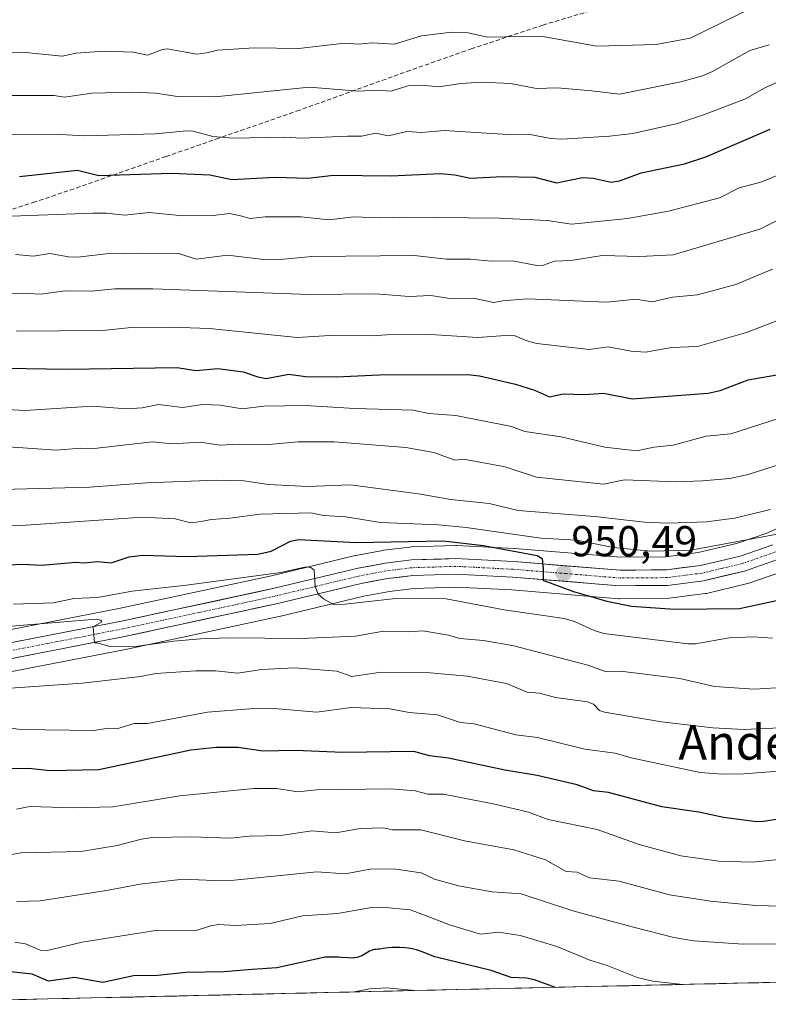
# Model space of a CAD drawing. Units: metres. Extents: x 654684 to 658137, y 4753309 to 4755700.
# Drawn here: x 656777 to 656951, y 4753354 to 4753582 of the extents above; entities that cross this region are included whole.
import ezdxf
from ezdxf.enums import TextEntityAlignment as Align

# ---------------------------------------------------------------- set-up
doc = ezdxf.new("R2010")
doc.units = ezdxf.units.M
doc.header["$MEASUREMENT"] = 0
doc.linetypes.add('TRAZO_Y_PUNTO', pattern=[1, 0.5, -0.25, 0, -0.25])
doc.linetypes.add('TRAZOSX2', pattern=[1.5, 1, -0.5])
for name, color, linetype, lineweight in [('Arbolado forestal CxS', 92, 'Continuous', 0), ('Carretera de calzada única', 19, 'Continuous', 13), ('Carretera de calzada única Cxs', 19, 'Continuous', 13), ('Carretera de calzada única eje', 19, 'TRAZO_Y_PUNTO', 0), ('Carátula', 7, 'Continuous', 5), ('Curva de nivel maestra', 36, 'Continuous', 30), ('Curva de nivel normal', 36, 'Continuous', 0), ('Municipio CxS', 142, 'Continuous', 0), ('Núcleo urbano CxS', 19, 'Continuous', 0), ('Punto de cota en terreno', 7, 'Continuous', 0), ('Rótulo de punto de cota en terreno', 19, 'Continuous', 0), ('Senda', 19, 'TRAZOSX2', 0), ('Texto cartográfico', 19, 'Continuous', 0)]:
    doc.layers.add(name, color=color, linetype=linetype, lineweight=lineweight)
doc.styles.add('Arial', font='txt', dxfattribs={"height": 0.2})

# ---------------------------------------------------------------- blocks, each defined once
blk = doc.blocks.new('*U155')
at = {"layer": 'Arbolado forestal CxS', "color": 92, "linetype": 'Continuous', "lineweight": 0}
for points in [[(656958.86, 4753467.2, 955.55), (656950.63, 4753463.35, 954.97), (656943.35, 4753460.81, 954.2), (656934.52, 4753458.73, 953.66), (656926.95, 4753457.75, 953.04), (656916.56, 4753457.66, 952.06), (656891.98, 4753459.67, 949.79), (656891.89, 4753459.68, 949.78), (656878.53, 4753460.36, 948.56), (656878.38, 4753460.36, 948.54), (656878.29, 4753460.36, 948.54), (656867.97, 4753460.04, 947.62), (656867.69, 4753460.02, 947.6), (656861.6, 4753459.27, 946.99), (656861.43, 4753459.24, 946.97), (656855.15, 4753458.07, 946.43), (656855, 4753458.04, 946.42), (656835.61, 4753453.4, 944.42), (656800.27, 4753445.79, 940.72), (656765.35, 4753439.01, 937.75)], [(656767.44, 4753429.64, 934.24), (656802.19, 4753436.39, 936.88), (656837.7, 4753444.03, 941.03), (656837.77, 4753444.04, 941.04), (656857.07, 4753448.66, 943.09), (656862.98, 4753449.76, 943.5), (656868.58, 4753450.46, 943.96), (656878.31, 4753450.76, 944.94), (656891.3, 4753450.1, 946.11), (656916.08, 4753448.07, 948.41), (656916.33, 4753448.06, 948.44), (656927.43, 4753448.15, 949.25), (656927.8, 4753448.18, 949.27), (656936.11, 4753449.26, 949.84), (656936.24, 4753449.28, 949.85), (656936.41, 4753449.31, 949.87), (656945.89, 4753451.55, 950.83), (656946.19, 4753451.64, 950.86), (656954.13, 4753454.4, 951.43)], [(657105.03, 4753362.72, 881.85), (656729.59, 4753354.15, 900.02)]]:
    blk.add_polyline3d(points, dxfattribs=at)
blk = doc.blocks.new('*U196')
at = {"layer": 'Curva de nivel normal', "color": 36, "linetype": 'Continuous', "lineweight": 0}
blk.add_polyline3d([(656767.83, 4753441.07, 940), (656795.02, 4753443.35, 940), (656796.09, 4753443.13, 940), (656796.3, 4753442.7, 940), (656794.36, 4753441.57, 940), (656794.61, 4753437.82, 940), (656795.24, 4753437.84, 940), (656798.15, 4753436.98, 940), (656804.68, 4753437.1, 940), (656812.9, 4753438.25, 940), (656819.17, 4753438.74, 940), (656825.67, 4753438.98, 940), (656842.54, 4753438.88, 940), (656855.12, 4753439.43, 940), (656861.59, 4753440.58, 940), (656867.36, 4753440.37, 940), (656870.73, 4753440.66, 940), (656876.61, 4753439.64, 940), (656879.25, 4753438.84, 940), (656884.72, 4753438.42, 940), (656891.82, 4753437.16, 940), (656908.93, 4753432.66, 940), (656912.99, 4753431.19, 940), (656916.5, 4753431.28, 940), (656930.23, 4753429.56, 940), (656938.29, 4753427.72, 940), (656947.47, 4753427.14, 940), (656957.64, 4753427.77, 940)], dxfattribs=at)
blk = doc.blocks.new('*U198')
at = {"layer": 'Curva de nivel normal', "color": 36, "linetype": 'Continuous', "lineweight": 0}
blk.add_polyline3d([(656776.54, 4753399.35, 920), (656779.66, 4753399.92, 920), (656789.8, 4753399.62, 920), (656798.88, 4753399.91, 920), (656814.4, 4753402.46, 920), (656831.54, 4753404.16, 920), (656836.83, 4753404.09, 920), (656841.75, 4753403.32, 920), (656846.07, 4753403.79, 920), (656863.36, 4753404.05, 920), (656868.94, 4753403.55, 920), (656871.89, 4753402.8, 920), (656875.49, 4753402.83, 920), (656887.35, 4753400.52, 920), (656895.15, 4753398.68, 920), (656899.73, 4753396.94, 920), (656911.08, 4753394.6, 920), (656920.84, 4753391.15, 920), (656930.44, 4753388.56, 920), (656939.26, 4753387.27, 920), (656947.02, 4753387.04, 920), (656960.88, 4753388.48, 920)], dxfattribs=at)
blk = doc.blocks.new('*U201')
at = {"layer": 'Curva de nivel normal', "color": 36, "linetype": 'Continuous', "lineweight": 0}
blk.add_polyline3d([(656953.42, 4753418.16, 935), (656945.15, 4753417.8, 935), (656937.85, 4753418.17, 935), (656926, 4753419.55, 935), (656912.75, 4753421.8, 935), (656911.6, 4753422.19, 935), (656910.25, 4753423.63, 935), (656908.87, 4753424.15, 935), (656901.44, 4753425.18, 935), (656897.71, 4753426.17, 935), (656894.86, 4753426.43, 935), (656890.09, 4753428.45, 935), (656880.99, 4753430.14, 935), (656872.4, 4753430.88, 935), (656861.07, 4753431.07, 935), (656854.25, 4753430.04, 935), (656850.81, 4753431.28, 935), (656840.97, 4753432.03, 935), (656833.33, 4753431.65, 935), (656827.83, 4753430.8, 935), (656822.7, 4753431.38, 935), (656818.09, 4753431.4, 935), (656808.81, 4753430.76, 935), (656805.32, 4753430.07, 935), (656791.83, 4753428.52, 935), (656767.22, 4753426.83, 935)], dxfattribs=at)
blk = doc.blocks.new('*U210')
at = {"layer": 'Curva de nivel normal', "color": 36, "linetype": 'Continuous', "lineweight": 0}
blk.add_polyline3d([(656773.2, 4753473.34, 960), (656793.59, 4753473.9, 960), (656806.73, 4753474.93, 960), (656822.87, 4753475.51, 960), (656829.22, 4753475.35, 960), (656834.93, 4753474.54, 960), (656844.07, 4753474.04, 960), (656853.9, 4753474.4, 960), (656869.69, 4753472.37, 960), (656877.18, 4753471.05, 960), (656886.1, 4753470.12, 960), (656892.75, 4753468.49, 960), (656910.5, 4753467.08, 960), (656922.06, 4753465.81, 960), (656927.54, 4753465.57, 960), (656936.45, 4753465.9, 960), (656942.88, 4753466.73, 960), (656951.25, 4753468.72, 960)], dxfattribs=at)
blk = doc.blocks.new('*U214')
at = {"layer": 'Curva de nivel normal', "color": 36, "linetype": 'Continuous', "lineweight": 0}
blk.add_polyline3d([(656776.45, 4753510.04, 980), (656796.6, 4753510.18, 980), (656803.16, 4753510.85, 980), (656812.31, 4753510.94, 980), (656821.31, 4753510.65, 980), (656841.56, 4753508.56, 980), (656849.17, 4753509.03, 980), (656858.67, 4753508.9, 980), (656862.39, 4753509.19, 980), (656872.51, 4753509.22, 980), (656883.43, 4753508.57, 980), (656890.9, 4753509.07, 980), (656892.1, 4753508.95, 980), (656894.76, 4753507.78, 980), (656897.1, 4753507.17, 980), (656909.21, 4753505.74, 980), (656913.65, 4753506.38, 980), (656918.99, 4753505.41, 980), (656922.25, 4753505.16, 980), (656928.28, 4753506.24, 980), (656934.31, 4753506.44, 980), (656945.67, 4753509.68, 980), (656958.1, 4753514.52, 980)], dxfattribs=at)
blk = doc.blocks.new('*U218')
at = {"layer": 'Curva de nivel normal', "color": 36, "linetype": 'Continuous', "lineweight": 0}
blk.add_polyline3d([(656966.31, 4753494.02, 970), (656942.05, 4753486.25, 970), (656936.32, 4753485.71, 970), (656928.66, 4753483.65, 970), (656924.19, 4753483.16, 970), (656920.26, 4753482.32, 970), (656912.85, 4753483.18, 970), (656902.73, 4753485.54, 970), (656894.33, 4753486.79, 970), (656891.27, 4753487.93, 970), (656878.31, 4753490.52, 970), (656872.09, 4753490.96, 970), (656868.45, 4753491.69, 970), (656854.98, 4753492.08, 970), (656843.44, 4753492.81, 970), (656833.87, 4753492.66, 970), (656828.84, 4753492.05, 970), (656823.72, 4753492.84, 970), (656819.72, 4753493.04, 970), (656815.02, 4753492.31, 970), (656809.46, 4753493.02, 970), (656805.66, 4753492.25, 970), (656802, 4753492.05, 970), (656794.16, 4753492.61, 970), (656778.49, 4753491.68, 970), (656768.94, 4753492.18, 970)], dxfattribs=at)
blk = doc.blocks.new('*U222')
at = {"layer": 'Curva de nivel normal', "color": 36, "linetype": 'Continuous', "lineweight": 0}
blk.add_polyline3d([(656776.67, 4753377.94, 910), (656782.02, 4753378.09, 910), (656797.43, 4753380.47, 910), (656805.25, 4753381.95, 910), (656815.2, 4753383.13, 910), (656822.28, 4753382.79, 910), (656826.98, 4753382.9, 910), (656846.18, 4753384.83, 910), (656852.7, 4753384.34, 910), (656858.87, 4753385.54, 910), (656864.45, 4753385.43, 910), (656870.31, 4753384.61, 910), (656873.42, 4753383.1, 910), (656878.97, 4753381.56, 910), (656886.78, 4753380.18, 910), (656893.45, 4753379.71, 910), (656905.47, 4753375.82, 910), (656919.19, 4753372.11, 910), (656928.82, 4753369.65, 910), (656933.51, 4753368.86, 910), (656944.95, 4753368.06, 910), (656955.52, 4753368.12, 910)], dxfattribs=at)
blk = doc.blocks.new('*U223')
at = {"layer": 'Curva de nivel normal', "color": 36, "linetype": 'Continuous', "lineweight": 0}
blk.add_polyline3d([(656776.2, 4753368.53, 905), (656778.65, 4753368.13, 905), (656782.05, 4753366.68, 905), (656783.34, 4753366.55, 905), (656791.8, 4753368.51, 905), (656808.74, 4753371.25, 905), (656817.92, 4753371.16, 905), (656821.51, 4753372.34, 905), (656823.47, 4753372.6, 905), (656827.2, 4753372.39, 905), (656835.33, 4753372.84, 905), (656842.85, 4753374.62, 905), (656850.9, 4753375.21, 905), (656858.77, 4753376.6, 905), (656861.09, 4753376.68, 905), (656867.87, 4753375.99, 905), (656877.1, 4753372.51, 905), (656884.09, 4753370.4, 905), (656888.23, 4753370.86, 905), (656893.28, 4753370.05, 905), (656897.64, 4753368.81, 905), (656901.77, 4753367.55, 905), (656909.41, 4753364.36, 905), (656913.42, 4753363.14, 905), (656920.36, 4753360.38, 905), (656923.98, 4753359.52, 905), (656930.93, 4753358.75, 905), (656930.96, 4753358.75, 905)], dxfattribs=at)
blk = doc.blocks.new('*U227')
at = {"layer": 'Curva de nivel normal', "color": 36, "linetype": 'Continuous', "lineweight": 0}
blk.add_polyline3d([(656953.61, 4753463.16, 955), (656932.78, 4753459.3, 955), (656923.53, 4753459.09, 955), (656914.86, 4753459.91, 955), (656906.4, 4753461.59, 955), (656898.04, 4753462.07, 955), (656880.72, 4753464.53, 955), (656874.34, 4753465.14, 955), (656860.89, 4753465.73, 955), (656852.85, 4753467.05, 955), (656847.71, 4753467.31, 955), (656844.74, 4753467.95, 955), (656833, 4753467.61, 955), (656826.01, 4753466.68, 955), (656821.66, 4753466.44, 955), (656819.36, 4753465.92, 955), (656816.97, 4753465.66, 955), (656813.32, 4753466.58, 955), (656805.73, 4753466.95, 955), (656777.62, 4753465, 955), (656769.56, 4753465.2, 955)], dxfattribs=at)
blk = doc.blocks.new('*U229')
at = {"layer": 'Curva de nivel normal', "color": 36, "linetype": 'Continuous', "lineweight": 0}
blk.add_polyline3d([(656953.71, 4753376.9, 915), (656947.83, 4753377.02, 915), (656937.31, 4753378, 915), (656927.81, 4753379.5, 915), (656916.17, 4753382.65, 915), (656909.28, 4753383.45, 915), (656906.48, 4753384.78, 915), (656903.89, 4753384.91, 915), (656899.12, 4753387.61, 915), (656891.75, 4753389.89, 915), (656880.39, 4753391.98, 915), (656870.24, 4753394.53, 915), (656863.71, 4753394.55, 915), (656861.62, 4753395.01, 915), (656856.19, 4753394.86, 915), (656850.58, 4753393.87, 915), (656844.95, 4753394.35, 915), (656837.77, 4753393.21, 915), (656830.49, 4753393.11, 915), (656826.2, 4753392.59, 915), (656817.03, 4753392.96, 915), (656807.98, 4753392.75, 915), (656805.5, 4753392.41, 915), (656799.9, 4753390.94, 915), (656791.57, 4753389.55, 915), (656777.59, 4753389.21, 915), (656768.12, 4753387.54, 915)], dxfattribs=at)
blk = doc.blocks.new('*U230')
at = {"layer": 'Curva de nivel normal', "color": 36, "linetype": 'Continuous', "lineweight": 0}
blk.add_polyline3d([(656958.23, 4753408.54, 930), (656945.07, 4753407.49, 930), (656940.19, 4753407.41, 930), (656934.97, 4753407.86, 930), (656918.96, 4753411.24, 930), (656915.28, 4753412.3, 930), (656908.23, 4753413.24, 930), (656897.26, 4753415.96, 930), (656892.25, 4753416.55, 930), (656882.63, 4753419.06, 930), (656879.44, 4753419.42, 930), (656874.06, 4753421.14, 930), (656867.57, 4753421.68, 930), (656863.09, 4753422.57, 930), (656854.12, 4753422.89, 930), (656846.14, 4753421.8, 930), (656836.25, 4753422.61, 930), (656830.59, 4753422.54, 930), (656820.83, 4753421.79, 930), (656806.91, 4753419.2, 930), (656803.8, 4753419.14, 930), (656800.07, 4753418.05, 930), (656797.95, 4753418.07, 930), (656794.42, 4753417.52, 930), (656777.66, 4753417.82, 930), (656772.01, 4753418.47, 930)], dxfattribs=at)
blk = doc.blocks.new('*U234')
at = {"layer": 'Curva de nivel normal', "color": 36, "linetype": 'Continuous', "lineweight": 0}
blk.add_polyline3d([(656959.81, 4753481.24, 965), (656946.08, 4753476.81, 965), (656941.86, 4753475.87, 965), (656935.47, 4753475.32, 965), (656929.37, 4753475.12, 965), (656917.41, 4753475.58, 965), (656912.57, 4753474.61, 965), (656897.05, 4753476.19, 965), (656889.77, 4753478.63, 965), (656880.16, 4753480.35, 965), (656878.12, 4753480.11, 965), (656873.22, 4753481.95, 965), (656866.78, 4753483.07, 965), (656850.17, 4753484.36, 965), (656841.78, 4753484.42, 965), (656835, 4753483.74, 965), (656828.15, 4753483.87, 965), (656823.71, 4753483.61, 965), (656819.15, 4753484.33, 965), (656812.58, 4753483.9, 965), (656808.08, 4753484.36, 965), (656793.84, 4753482.8, 965), (656791.39, 4753482.92, 965), (656785.72, 4753482.44, 965), (656772.43, 4753483.41, 965)], dxfattribs=at)
blk = doc.blocks.new('*U235')
at = {"layer": 'Curva de nivel normal', "color": 36, "linetype": 'Continuous', "lineweight": 0}
blk.add_polyline3d([(656951.72, 4753438.91, 945), (656947.34, 4753439.22, 945), (656941.66, 4753439.01, 945), (656933.89, 4753437.65, 945), (656932.1, 4753437.65, 945), (656912.64, 4753440.04, 945), (656910.37, 4753440.67, 945), (656905.84, 4753442.79, 945), (656903.43, 4753443.45, 945), (656889.57, 4753445.52, 945), (656876.13, 4753448.04, 945), (656864.44, 4753448.13, 945), (656852.61, 4753446.78, 945), (656849.98, 4753446.74, 945), (656847.71, 4753448, 945), (656846.47, 4753449.15, 945), (656845.78, 4753450.88, 945), (656845.54, 4753454.64, 945), (656844.79, 4753455.28, 945), (656843.68, 4753455.43, 945), (656837.79, 4753454.11, 945), (656815.91, 4753451.17, 945), (656803.38, 4753449.84, 945), (656795.36, 4753448.32, 945), (656789.84, 4753448.14, 945), (656785.14, 4753447.08, 945), (656775.86, 4753446.79, 945)], dxfattribs=at)
blk = doc.blocks.new('*U238')
at = {"layer": 'Curva de nivel normal', "color": 36, "linetype": 'Continuous', "lineweight": 0}
blk.add_polyline3d([(656854.9, 4753357.01, 895), (656858.31, 4753357.72, 895), (656862.28, 4753357.93, 895), (656868.88, 4753357.33, 895)], dxfattribs=at)
blk = doc.blocks.new('*U241')
at = {"layer": 'Curva de nivel maestra', "color": 36, "linetype": 'Continuous', "lineweight": 30}
blk.add_polyline3d([(656771.27, 4753455.75, 950), (656777.94, 4753456.04, 950), (656782.4, 4753455.83, 950), (656790.28, 4753456.53, 950), (656792.12, 4753456.35, 950), (656795.38, 4753456.66, 950), (656798.49, 4753456.34, 950), (656802.66, 4753457.75, 950), (656805.78, 4753458.18, 950), (656816.04, 4753457.86, 950), (656832.46, 4753458.4, 950), (656835.53, 4753459.04, 950), (656840.07, 4753461.4, 950), (656841.96, 4753461.75, 950), (656855.24, 4753461.09, 950), (656875.39, 4753461.43, 950), (656884.78, 4753460.41, 950), (656897.21, 4753458.06, 950), (656898.31, 4753457.4, 950), (656898.58, 4753454.95, 950), (656898.61, 4753452.27, 950), (656900.22, 4753451.71, 950), (656905.58, 4753449.77, 950), (656913.31, 4753447.51, 950), (656919.08, 4753446.36, 950), (656929.01, 4753445.63, 950), (656944.04, 4753445.8, 950), (656956.6, 4753448.51, 950)], dxfattribs=at)
blk = doc.blocks.new('*U242')
at = {"layer": 'Curva de nivel maestra', "color": 36, "linetype": 'Continuous', "lineweight": 30}
blk.add_polyline3d([(656745.45, 4753501.89, 975), (656788.27, 4753501.24, 975), (656813.76, 4753501.63, 975), (656818.1, 4753500.89, 975), (656823.23, 4753501.36, 975), (656829.07, 4753500.59, 975), (656832.45, 4753499.41, 975), (656834.43, 4753499.08, 975), (656839.65, 4753500.04, 975), (656843.52, 4753499.5, 975), (656850.62, 4753499.43, 975), (656860.67, 4753499.93, 975), (656881.06, 4753499.98, 975), (656883.86, 4753499.66, 975), (656892.19, 4753497.71, 975), (656896.6, 4753496.35, 975), (656900.02, 4753494.81, 975), (656903.23, 4753495.51, 975), (656908.23, 4753495.34, 975), (656912.59, 4753495.64, 975), (656919.17, 4753494.37, 975), (656936.77, 4753495.69, 975), (656939.61, 4753496.27, 975), (656946.11, 4753498.77, 975), (656952.75, 4753499.92, 975)], dxfattribs=at)
blk = doc.blocks.new('*U243')
at = {"layer": 'Curva de nivel maestra', "color": 36, "linetype": 'Continuous', "lineweight": 30}
blk.add_polyline3d([(656901.4, 4753358.07, 900), (656896.56, 4753359.81, 900), (656894.72, 4753360.24, 900), (656891.13, 4753360.39, 900), (656886.54, 4753362, 900), (656873.49, 4753365.14, 900), (656870.53, 4753366.31, 900), (656869.68, 4753366.62, 900), (656869.23, 4753366.76, 900), (656868.53, 4753366.94, 900), (656867.78, 4753367.09, 900), (656867.38, 4753367.15, 900), (656866.54, 4753367.25, 900), (656865.37, 4753367.33, 900), (656864.79, 4753367.34, 900), (656863.94, 4753367.33, 900), (656863.54, 4753367.31, 900), (656862.78, 4753367.25, 900), (656861.49, 4753367.06, 900), (656860.71, 4753366.95, 900), (656860.41, 4753366.92, 900), (656859.86, 4753366.88, 900), (656859.47, 4753366.83, 900), (656859.07, 4753366.73, 900), (656858.85, 4753366.65, 900), (656858.38, 4753366.43, 900), (656857.33, 4753365.83, 900), (656856.54, 4753365.4, 900), (656856.09, 4753365.2, 900), (656855.86, 4753365.12, 900), (656855.52, 4753365.01, 900), (656854.99, 4753364.91, 900), (656854.71, 4753364.88, 900), (656854.1, 4753364.85, 900), (656853.4, 4753364.88, 900), (656851.85, 4753365.01, 900), (656851.33, 4753365.05, 900), (656848.06, 4753365.08, 900), (656836.85, 4753362.58, 900), (656831.15, 4753362.25, 900), (656824.67, 4753361.67, 900), (656815.89, 4753361.55, 900), (656809.25, 4753360.85, 900), (656803.66, 4753360.78, 900), (656796.54, 4753359.2, 900), (656789.99, 4753360.39, 900), (656783.98, 4753359.54, 900), (656780.18, 4753361.11, 900), (656775.16, 4753361.71, 900)], dxfattribs=at)
blk = doc.blocks.new('*U244')
at = {"layer": 'Curva de nivel maestra', "color": 36, "linetype": 'Continuous', "lineweight": 30}
blk.add_polyline3d([(656965.07, 4753398.89, 925), (656949.64, 4753396.46, 925), (656948.04, 4753396.37, 925), (656940.37, 4753397.39, 925), (656934.62, 4753398.61, 925), (656926.05, 4753399.88, 925), (656913.74, 4753403.17, 925), (656910.23, 4753403.6, 925), (656906.49, 4753405, 925), (656897.18, 4753407.14, 925), (656889.73, 4753408.4, 925), (656876.67, 4753411.18, 925), (656872.22, 4753411.72, 925), (656868.64, 4753412.65, 925), (656852.14, 4753412.44, 925), (656841.09, 4753412.93, 925), (656833.63, 4753412.74, 925), (656827.9, 4753413.61, 925), (656822.83, 4753413.6, 925), (656816.94, 4753412.98, 925), (656795.64, 4753408.44, 925), (656784.34, 4753408.18, 925), (656779.44, 4753408.77, 925), (656771.16, 4753408.71, 925)], dxfattribs=at)
blk = doc.blocks.new('5PATER')
at = {"layer": 'Carátula', "linetype": 'Continuous', "lineweight": 5}
h = blk.add_hatch(color=250, dxfattribs=at)
edge = h.paths.add_edge_path()
edge.add_ellipse((0, 0.01), major_axis=(-1.33, -1.34), ratio=0.999422, start_angle=0, end_angle=360)

msp = doc.modelspace()

# ---------------------------------------------------------------- linework, layer by layer
at = {"layer": 'Arbolado forestal CxS', "color": 92, "linetype": 'Continuous', "lineweight": 0}
for points in [[(656958.86, 4753467.2, 955.55), (656950.63, 4753463.35, 954.97), (656943.35, 4753460.81, 954.2), (656934.52, 4753458.73, 953.66), (656926.95, 4753457.75, 953.04), (656916.56, 4753457.66, 952.06), (656891.98, 4753459.67, 949.79), (656891.89, 4753459.68, 949.78), (656878.53, 4753460.36, 948.56), (656878.38, 4753460.36, 948.54), (656878.29, 4753460.36, 948.54), (656867.97, 4753460.04, 947.62), (656867.69, 4753460.02, 947.6), (656861.6, 4753459.27, 946.99), (656861.43, 4753459.24, 946.97), (656855.15, 4753458.07, 946.43), (656855, 4753458.04, 946.42), (656835.61, 4753453.4, 944.42), (656800.27, 4753445.79, 940.72), (656765.35, 4753439.01, 937.75)], [(656954.13, 4753454.4, 951.43), (656946.19, 4753451.64, 950.86), (656945.89, 4753451.55, 950.83), (656936.41, 4753449.31, 949.87), (656936.24, 4753449.28, 949.85), (656936.11, 4753449.26, 949.84), (656927.8, 4753448.18, 949.27), (656927.43, 4753448.15, 949.25), (656916.33, 4753448.06, 948.44), (656916.08, 4753448.07, 948.41), (656891.3, 4753450.1, 946.11), (656878.31, 4753450.76, 944.94), (656868.58, 4753450.46, 943.96), (656862.98, 4753449.76, 943.5), (656857.07, 4753448.66, 943.09), (656837.77, 4753444.04, 941.04), (656837.7, 4753444.03, 941.03), (656802.19, 4753436.39, 936.88), (656767.44, 4753429.64, 934.24)], [(657105.03, 4753362.72, 881.85), (656729.59, 4753354.15, 900.02)]]:
    msp.add_polyline3d(points, dxfattribs=at)
at = {"layer": 'Carretera de calzada única', "color": 19, "linetype": 'Continuous', "lineweight": 13}
for points in [[(656951.76, 4753460.57), (656944.19, 4753457.93), (656935.06, 4753455.77), (656927.16, 4753454.75), (656916.45, 4753454.66), (656891.74, 4753456.68), (656878.38, 4753457.36), (656868.06, 4753457.04), (656861.97, 4753456.29), (656855.7, 4753455.12), (656836.27, 4753450.47), (656800.87, 4753442.85), (656765.92, 4753436.06)], [(656766.75, 4753432.56), (656801.59, 4753439.33), (656837.07, 4753446.96), (656856.45, 4753451.6), (656862.52, 4753452.73), (656868.35, 4753453.45), (656878.34, 4753453.76), (656891.5, 4753453.09), (656916.32, 4753451.06), (656927.41, 4753451.15), (656935.72, 4753452.23), (656945.2, 4753454.47), (656953.12, 4753457.23)]]:
    msp.add_lwpolyline(points, dxfattribs=at)
at = {"layer": 'Carretera de calzada única Cxs', "color": 19, "linetype": 'Continuous', "lineweight": 13}
for points in [[(656774.66, 4753437.76, 938.1), (656779.03, 4753438.61, 938.66), (656783.4, 4753439.46, 939.33), (656787.76, 4753440.3, 939.72), (656792.13, 4753441.15, 939.76), (656796.5, 4753442, 939.96), (656800.87, 4753442.85, 940.32), (656805.3, 4753443.8, 940.89), (656809.72, 4753444.76, 941.55), (656814.15, 4753445.71, 941.96), (656818.57, 4753446.66, 942.23), (656823, 4753447.61, 942.62), (656827.42, 4753448.57, 943.19), (656831.85, 4753449.52, 943.81), (656836.27, 4753450.47, 944.23), (656841.13, 4753451.63, 944.5), (656845.99, 4753452.8, 944.92), (656850.84, 4753453.96, 945.66), (656855.7, 4753455.12, 946.26), (656858.84, 4753455.71, 946.51), (656861.97, 4753456.29, 946.75), (656865.02, 4753456.67, 946.96), (656868.06, 4753457.04, 947.26), (656871.5, 4753457.15, 947.71), (656874.94, 4753457.25, 947.89), (656878.38, 4753457.36, 948.18), (656882.83, 4753457.13, 948.59), (656887.29, 4753456.91, 948.91), (656891.74, 4753456.68, 949.38), (656896.68, 4753456.28, 949.78), (656901.62, 4753455.87, 950.32), (656906.57, 4753455.47, 950.86), (656911.51, 4753455.06, 951.33), (656916.45, 4753454.66, 951.8), (656920.02, 4753454.69, 952.24), (656923.59, 4753454.72, 952.57), (656927.16, 4753454.75, 952.82), (656931.11, 4753455.26, 953.21), (656935.06, 4753455.77, 953.46), (656939.63, 4753456.85, 953.67), (656944.19, 4753457.93, 954.01), (656947.98, 4753459.25, 954.71), (656951.76, 4753460.57, 954.74)], [(656953.12, 4753457.23, 954.4), (656949.16, 4753455.85, 954.14), (656945.2, 4753454.47, 954.01), (656940.46, 4753453.35, 953.67), (656935.72, 4753452.23, 952.98), (656931.57, 4753451.69, 952.66), (656927.41, 4753451.15, 952.28), (656923.71, 4753451.12, 951.93), (656920.02, 4753451.09, 951.58), (656916.32, 4753451.06, 951.29), (656911.36, 4753451.47, 950.86), (656906.39, 4753451.87, 950.16), (656901.43, 4753452.28, 949.76), (656896.46, 4753452.68, 949.45), (656891.5, 4753453.09, 949.11), (656887.11, 4753453.31, 948.86), (656882.73, 4753453.54, 948.51), (656878.34, 4753453.76, 948.11), (656873.35, 4753453.61, 947.71), (656868.35, 4753453.45, 947.23), (656865.44, 4753453.09, 946.79), (656862.52, 4753452.73, 946.4), (656859.49, 4753452.17, 946.05), (656856.45, 4753451.6, 945.82), (656851.61, 4753450.44, 945.41), (656846.76, 4753449.28, 944.89), (656841.92, 4753448.12, 944.49), (656837.07, 4753446.96, 943.76), (656832.64, 4753446.01, 943.23), (656828.2, 4753445.05, 942.8), (656823.77, 4753444.1, 942.43), (656819.33, 4753443.15, 941.98), (656814.9, 4753442.19, 941.35), (656810.46, 4753441.24, 940.76), (656806.03, 4753440.28, 940.63), (656801.59, 4753439.33, 940.43), (656797.24, 4753438.48, 940.1), (656792.88, 4753437.64, 939.56), (656788.53, 4753436.79, 939.12), (656784.17, 4753435.95, 938.73), (656779.82, 4753435.1, 938.38), (656775.46, 4753434.25, 938.13)]]:
    msp.add_polyline3d(points, dxfattribs=at)
at = {"layer": 'Carretera de calzada única eje', "color": 19, "linetype": 'TRAZO_Y_PUNTO', "lineweight": 0}
msp.add_lwpolyline([(656952.44, 4753458.9), (656944.69, 4753456.2), (656939.95, 4753455.08), (656935.39, 4753454), (656931.44, 4753453.49), (656927.29, 4753452.95), (656921.74, 4753452.9), (656916.38, 4753452.86), (656903.97, 4753453.87), (656891.62, 4753454.88), (656885.04, 4753455.22), (656878.36, 4753455.56), (656873.36, 4753455.4), (656868.2, 4753455.24), (656865.16, 4753454.87), (656862.24, 4753454.51), (656859.11, 4753453.92), (656856.07, 4753453.36), (656846.36, 4753451.03), (656836.67, 4753448.71), (656818.93, 4753444.9), (656801.23, 4753441.09), (656783.81, 4753437.7), (656766.33, 4753434.31)], dxfattribs=at)
at = {"layer": 'Curva de nivel maestra', "color": 36, "linetype": 'Continuous', "lineweight": 30}
msp.add_polyline3d([(656777.26, 4753545.86, 1000), (656790.69, 4753547.31, 1000), (656795.67, 4753546.06, 1000), (656812.44, 4753546.62, 1000), (656821.33, 4753546.22, 1000), (656826.46, 4753545.15, 1000), (656836.52, 4753545.7, 1000), (656844.07, 4753545.42, 1000), (656850.02, 4753546.1, 1000), (656863.39, 4753546.01, 1000), (656874.76, 4753546.48, 1000), (656878.14, 4753546.23, 1000), (656881.72, 4753545.42, 1000), (656889.14, 4753545.85, 1000), (656896.64, 4753545.7, 1000), (656901.64, 4753544.37, 1000), (656907.68, 4753545.6, 1000), (656910.17, 4753545.42, 1000), (656914.37, 4753544.54, 1000), (656916.28, 4753544.84, 1000), (656921.32, 4753546.65, 1000), (656931.31, 4753548.79, 1000), (656936.29, 4753550.36, 1000), (656951.14, 4753556.82, 1000)], dxfattribs=at)
at = {"layer": 'Curva de nivel normal', "color": 36, "linetype": 'Continuous', "lineweight": 0}
for points in [[(656769.26, 4753574.17, 1015), (656777.84, 4753574.59, 1015), (656787.14, 4753573.7, 1015), (656790.4, 4753574.39, 1015), (656796.87, 4753574.81, 1015), (656803.61, 4753574.64, 1015), (656806.92, 4753573.89, 1015), (656810.38, 4753575.26, 1015), (656811.43, 4753575.4, 1015), (656818.34, 4753574.15, 1015), (656820.65, 4753574.49, 1015), (656823.16, 4753575.09, 1015), (656831.69, 4753575.62, 1015), (656841.96, 4753575.45, 1015), (656852.62, 4753576.67, 1015), (656855.74, 4753576.45, 1015), (656858.95, 4753576.81, 1015), (656864.08, 4753576.49, 1015), (656870.39, 4753578.4, 1015), (656877.42, 4753579.21, 1015), (656881.22, 4753579.05, 1015), (656885.72, 4753578.11, 1015), (656898.02, 4753578.33, 1015), (656911.03, 4753576.02, 1015), (656924.78, 4753576.38, 1015), (656932.65, 4753577.84, 1015), (656947.9, 4753585.33, 1015)], [(656774.54, 4753564.56, 1010), (656785.31, 4753564.6, 1010), (656787.72, 4753564.21, 1010), (656793.98, 4753565.12, 1010), (656803.26, 4753565.33, 1010), (656808.79, 4753565.09, 1010), (656813.86, 4753564.38, 1010), (656822.61, 4753564.29, 1010), (656844.37, 4753566.51, 1010), (656855.77, 4753565.58, 1010), (656860.16, 4753565.81, 1010), (656863.36, 4753565.59, 1010), (656867.44, 4753566.9, 1010), (656870.47, 4753566.99, 1010), (656874.41, 4753566.62, 1010), (656879.51, 4753567.39, 1010), (656884.47, 4753567.7, 1010), (656890.99, 4753567.37, 1010), (656897, 4753566.19, 1010), (656901.83, 4753566.34, 1010), (656909.88, 4753565.65, 1010), (656916.26, 4753564.85, 1010), (656930.5, 4753567.76, 1010), (656935.46, 4753569.14, 1010), (656937.84, 4753570.16, 1010), (656946.48, 4753574.98, 1010), (656950.92, 4753576.34, 1010)], [(656774.52, 4753555.61, 1005), (656786.79, 4753555.56, 1005), (656792.31, 4753555.24, 1005), (656808.65, 4753555.71, 1005), (656816.04, 4753556.42, 1005), (656817.52, 4753556.3, 1005), (656822.07, 4753555.07, 1005), (656826.68, 4753554.73, 1005), (656838.55, 4753554.96, 1005), (656842.67, 4753554.66, 1005), (656853.21, 4753555.2, 1005), (656856.49, 4753555.17, 1005), (656859.74, 4753555.87, 1005), (656862.76, 4753555.24, 1005), (656867.03, 4753556.27, 1005), (656870.45, 4753556, 1005), (656875.64, 4753556.5, 1005), (656890.43, 4753555.57, 1005), (656895.08, 4753555.6, 1005), (656900.37, 4753554.63, 1005), (656902.9, 4753554.47, 1005), (656913.98, 4753555.13, 1005), (656919.32, 4753555.8, 1005), (656929.71, 4753558.13, 1005), (656935.98, 4753560.14, 1005), (656945.43, 4753563.79, 1005), (656949.92, 4753566.33, 1005), (656963.83, 4753572.59, 1005)], [(656771.12, 4753536.45, 995), (656794.27, 4753537.34, 995), (656797.35, 4753537.35, 995), (656801.69, 4753536.88, 995), (656807.3, 4753537.51, 995), (656815.1, 4753536.69, 995), (656822.1, 4753536.8, 995), (656825.88, 4753537.29, 995), (656828.45, 4753536.75, 995), (656830.67, 4753536.09, 995), (656834.21, 4753536.45, 995), (656842.48, 4753536.45, 995), (656849.02, 4753535.82, 995), (656854.6, 4753536.49, 995), (656860.55, 4753536.22, 995), (656866.75, 4753536.44, 995), (656888.42, 4753536.15, 995), (656899.54, 4753535.66, 995), (656905.16, 4753534.79, 995), (656918.09, 4753536.12, 995), (656927.59, 4753537.79, 995), (656939.41, 4753540.85, 995), (656943.97, 4753543.23, 995), (656949.03, 4753544.48, 995), (656956.06, 4753547.34, 995)], [(656776.36, 4753527.73, 990), (656780.5, 4753527.4, 990), (656784.29, 4753528.01, 990), (656788.62, 4753527.22, 990), (656790.72, 4753527.18, 990), (656797.32, 4753527.9, 990), (656805.56, 4753528.11, 990), (656814.17, 4753528.03, 990), (656818.21, 4753526.66, 990), (656825.45, 4753527.64, 990), (656833.9, 4753526.59, 990), (656838.5, 4753526.68, 990), (656844.98, 4753527.32, 990), (656868.66, 4753527.5, 990), (656876.22, 4753526.66, 990), (656881.63, 4753526.65, 990), (656886.54, 4753526.2, 990), (656891.46, 4753526.32, 990), (656897.13, 4753525.25, 990), (656898.66, 4753525.26, 990), (656901.22, 4753526.2, 990), (656905.07, 4753526.41, 990), (656912.27, 4753527.57, 990), (656920.96, 4753527.31, 990), (656928.68, 4753527.7, 990), (656948.74, 4753533.6, 990), (656958.29, 4753538.45, 990)], [(656774.21, 4753518.58, 985), (656777.85, 4753518.84, 985), (656782.22, 4753518.55, 985), (656787.81, 4753519.34, 985), (656793.93, 4753519.27, 985), (656799.34, 4753519.84, 985), (656808.16, 4753519.84, 985), (656844.46, 4753518.53, 985), (656859.78, 4753518.67, 985), (656867.56, 4753518.07, 985), (656872.57, 4753518.29, 985), (656876.97, 4753517.54, 985), (656882.34, 4753517.65, 985), (656887.17, 4753516.67, 985), (656889.24, 4753517.04, 985), (656894.88, 4753517.5, 985), (656913.32, 4753516.75, 985), (656920.07, 4753517.39, 985), (656923.83, 4753516.82, 985), (656928.58, 4753517.9, 985), (656934.32, 4753518.41, 985), (656943.24, 4753520.84, 985), (656951.74, 4753524.35, 985)]]:
    msp.add_polyline3d(points, dxfattribs=at)
at = {"layer": 'Municipio CxS', "color": 142, "linetype": 'Continuous', "lineweight": 0}
msp.add_polyline3d([(656953.55, 4753359.26, 905.47), (656948.56, 4753359.15, 905.63), (656943.57, 4753359.03, 905.7), (656938.57, 4753358.92, 905.51), (656933.58, 4753358.81, 905.18), (656928.58, 4753358.69, 904.73), (656923.59, 4753358.58, 904.35), (656918.6, 4753358.46, 903.39), (656913.6, 4753358.35, 902.11), (656908.61, 4753358.24, 900.94), (656903.62, 4753358.12, 900.1), (656898.62, 4753358.01, 899.43), (656893.63, 4753357.89, 898.8), (656888.63, 4753357.78, 897.9), (656883.64, 4753357.67, 896.96), (656878.65, 4753357.55, 896.34), (656873.65, 4753357.44, 895.54), (656868.66, 4753357.33, 894.85), (656863.67, 4753357.21, 894.68), (656858.67, 4753357.1, 894.66), (656853.68, 4753356.98, 895.32), (656848.69, 4753356.87, 895.98), (656843.69, 4753356.76, 896.51), (656838.7, 4753356.64, 896.97), (656833.7, 4753356.53, 897.13), (656828.71, 4753356.41, 897.16), (656823.72, 4753356.3, 897.24), (656818.72, 4753356.19, 897.28), (656813.73, 4753356.07, 897.42), (656808.74, 4753355.96, 897.57), (656803.74, 4753355.84, 897.56), (656798.75, 4753355.73, 897.44), (656793.75, 4753355.62, 897.31), (656788.76, 4753355.5, 897.21), (656783.77, 4753355.39, 897.22), (656778.77, 4753355.28, 897.52), (656773.78, 4753355.16, 897.78)], dxfattribs=at)
at = {"layer": 'Núcleo urbano CxS', "color": 19, "linetype": 'Continuous', "lineweight": 0}
for points in [[(656765.35, 4753439.01, 937.75), (656800.27, 4753445.79, 940.72), (656835.61, 4753453.4, 944.42), (656855, 4753458.04, 946.42), (656855.15, 4753458.07, 946.43), (656861.43, 4753459.24, 946.97), (656861.6, 4753459.27, 946.99), (656867.69, 4753460.02, 947.6), (656867.97, 4753460.04, 947.62), (656878.29, 4753460.36, 948.54), (656878.38, 4753460.36, 948.54), (656878.53, 4753460.36, 948.56), (656891.89, 4753459.68, 949.78), (656891.98, 4753459.67, 949.79), (656916.56, 4753457.66, 952.06), (656926.95, 4753457.75, 953.04), (656934.52, 4753458.73, 953.66), (656943.35, 4753460.81, 954.2), (656950.63, 4753463.35, 954.97), (656958.86, 4753467.2, 955.55)], [(656958.86, 4753467.2, 955.55), (656950.63, 4753463.35, 954.97), (656943.35, 4753460.81, 954.2), (656934.52, 4753458.73, 953.66), (656926.95, 4753457.75, 953.04), (656916.56, 4753457.66, 952.06), (656891.98, 4753459.67, 949.79), (656891.89, 4753459.68, 949.78), (656878.53, 4753460.36, 948.56), (656878.38, 4753460.36, 948.54), (656878.29, 4753460.36, 948.54), (656867.97, 4753460.04, 947.62), (656867.69, 4753460.02, 947.6), (656861.6, 4753459.27, 946.99), (656861.43, 4753459.24, 946.97), (656855.15, 4753458.07, 946.43), (656855, 4753458.04, 946.42), (656835.61, 4753453.4, 944.42), (656800.27, 4753445.79, 940.72), (656765.35, 4753439.01, 937.75)], [(656954.13, 4753454.4, 951.43), (656946.19, 4753451.64, 950.86), (656945.89, 4753451.55, 950.83), (656936.41, 4753449.31, 949.87), (656936.24, 4753449.28, 949.85), (656936.11, 4753449.26, 949.84), (656927.8, 4753448.18, 949.27), (656927.43, 4753448.15, 949.25), (656916.33, 4753448.06, 948.44), (656916.08, 4753448.07, 948.41), (656891.3, 4753450.1, 946.11), (656878.31, 4753450.76, 944.94), (656868.58, 4753450.46, 943.96), (656862.98, 4753449.76, 943.5), (656857.07, 4753448.66, 943.09), (656837.77, 4753444.04, 941.04), (656837.7, 4753444.03, 941.03), (656802.19, 4753436.39, 936.88), (656767.44, 4753429.64, 934.24)], [(656954.13, 4753454.4, 951.43), (656946.19, 4753451.64, 950.86), (656945.89, 4753451.55, 950.83), (656936.41, 4753449.31, 949.87), (656936.24, 4753449.28, 949.85), (656936.11, 4753449.26, 949.84), (656927.8, 4753448.18, 949.27), (656927.43, 4753448.15, 949.25), (656916.33, 4753448.06, 948.44), (656916.08, 4753448.07, 948.41), (656891.3, 4753450.1, 946.11), (656878.31, 4753450.76, 944.94), (656868.58, 4753450.46, 943.96), (656862.98, 4753449.76, 943.5), (656857.07, 4753448.66, 943.09), (656837.77, 4753444.04, 941.04), (656837.7, 4753444.03, 941.03), (656802.19, 4753436.39, 936.88), (656767.44, 4753429.64, 934.24)]]:
    msp.add_polyline3d(points, dxfattribs=at)
at = {"layer": 'Senda', "color": 19, "linetype": 'TRAZOSX2', "lineweight": 0}
msp.add_lwpolyline([(656757.04, 4753532.4), (656780.43, 4753539.78), (656790.42, 4753543.16), (656811.2, 4753550.45), (656822.75, 4753554.46), (656841.47, 4753560.95), (656866.96, 4753570.12), (656881.9, 4753575.37), (656898.48, 4753580.87), (656923.21, 4753588.26), (656930.3, 4753590.66), (656934.93, 4753592.33), (656939.47, 4753594.58), (656940.9, 4753596.56), (656941.27, 4753601.51), (656940.65, 4753611.62), (656940.07, 4753618.35), (656940.71, 4753621.06), (656942.71, 4753622.67), (656947.18, 4753624.32)], dxfattribs=at)

# ---------------------------------------------------------------- block references
at = {"layer": 'Arbolado forestal CxS', "color": 92, "linetype": 'Continuous', "lineweight": 0}
msp.add_blockref('*U155', (0, 0), dxfattribs=at)
at = {"layer": 'Curva de nivel maestra', "color": 36, "linetype": 'Continuous', "lineweight": 30}
for name in ['*U242', '*U241', '*U244', '*U243']:
    msp.add_blockref(name, (0, 0), dxfattribs=at)
at = {"layer": 'Curva de nivel normal', "color": 36, "linetype": 'Continuous', "lineweight": 0}
for name in ['*U214', '*U218', '*U234', '*U227', '*U196', '*U235', '*U210', '*U201', '*U230', '*U198', '*U229', '*U222', '*U238', '*U223']:
    msp.add_blockref(name, (0, 0), dxfattribs=at)
at = {"layer": 'Punto de cota en terreno', "linetype": 'Continuous', "lineweight": 0}
msp.add_blockref('5PATER', (656903.34, 4753453.93, 950.49), dxfattribs=at)

# ---------------------------------------------------------------- texts
at = {"layer": 'Rótulo de punto de cota en terreno', "color": 19, "linetype": 'Continuous', "lineweight": 0, "style": 'Arial'}
msp.add_text('950,49', height=7, dxfattribs=at).set_placement((656905.1, 4753455.69), align=Align.BOTTOM_LEFT)
at = {"layer": 'Texto cartográfico', "color": 19, "linetype": 'Continuous', "lineweight": 0, "style": 'Arial'}
msp.add_text('Andestegia', height=8, dxfattribs=at).set_placement((656958.26, 4753414.8), align=Align.MIDDLE_CENTER)

doc.saveas('drawing.dxf')
